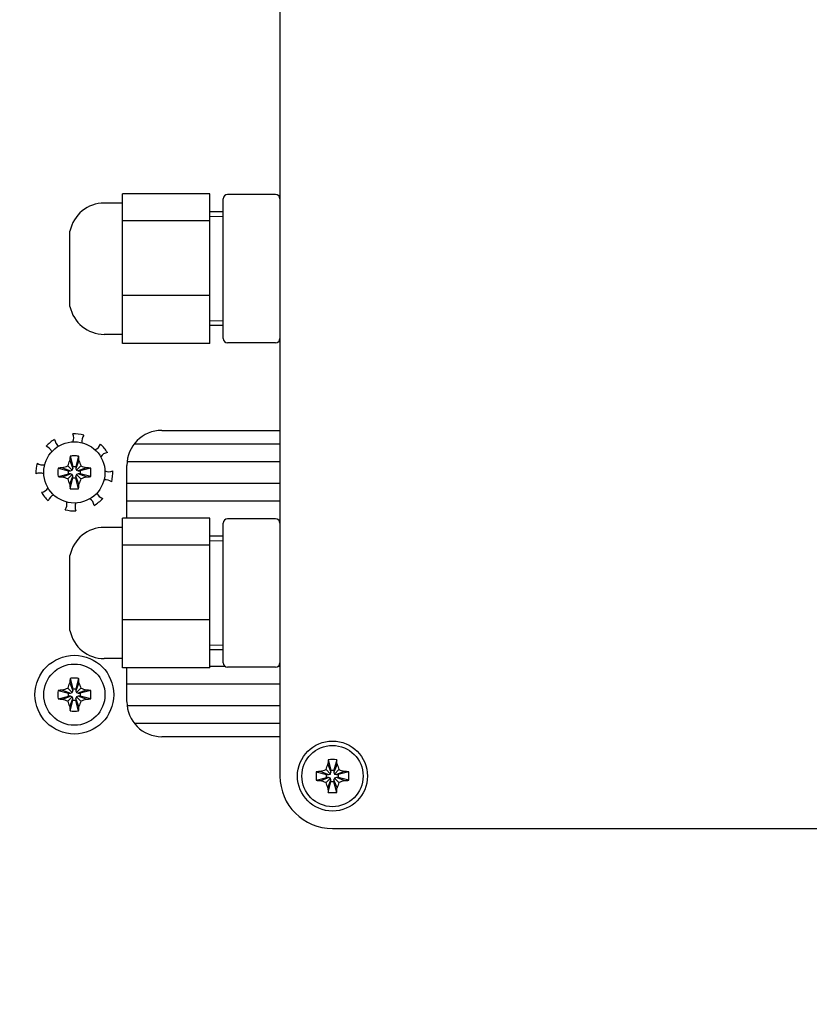
# Model space of a CAD drawing. Units: millimetres. Extents: x 0 to 420, y 0 to 297.
# Drawn here: x 283 to 301, y 176 to 199 of the extents above; entities that cross this region are included whole.
import ezdxf

# ---------------------------------------------------------------- set-up
doc = ezdxf.new("R2010")
doc.units = ezdxf.units.MM
doc.linetypes.add('K5LT_BASIC', pattern=[0])
doc.linetypes.add('K5LT_THIN', pattern=[0])
doc.layers.add('Системный слой', color=7, linetype='Continuous')
doc.styles.add('KDIMTEXTSTYLE', font='GOST_AU.SHX', dxfattribs={"width": 0.96, "oblique": 15, "height": 5})
doc.dimstyles.new('KDIMSTYLE (0.20)', dxfattribs={"dimtxt": 5, "dimasz": 1, "dimexe": 2, "dimexo": 0, "dimgap": 1, "dimtad": 1, "dimlfac": 5, "dimtxsty": 'KDIMTEXTSTYLE', "dimsah": 1, "dimcen": 0, "dimdle": 1, "dimadec": 0, "dimazin": 0, "dimtfac": 0.667, "dimtmove": 0, "dimatfit": 3, "dimfxl": 0, "dimtvp": 1, "dimtolj": 1, "dimtzin": 0, "dimarcsym": 0})

# ---------------------------------------------------------------- blocks, each defined once
blk = doc.blocks.new('U250')
at = {"layer": 'Системный слой', "color": 5, "linetype": 'K5LT_BASIC', "lineweight": 30, "true_color": 0x0000ff}
blk.add_line((285.273, 183.737), (288.773, 183.737), dxfattribs=at)
blk = doc.blocks.new('U251')
at = {"layer": 'Системный слой', "color": 5, "linetype": 'K5LT_BASIC', "lineweight": 30, "true_color": 0x0000ff}
blk.add_line((285.278, 183.24), (288.773, 183.24), dxfattribs=at)
blk = doc.blocks.new('U316')
at = {"layer": 'Системный слой', "color": 5, "linetype": 'K5LT_BASIC', "lineweight": 30, "true_color": 0x0000ff}
blk.add_line((285.441, 182.839), (288.773, 182.839), dxfattribs=at)
blk = doc.blocks.new('U317')
at = {"layer": 'Системный слой', "color": 5, "linetype": 'K5LT_BASIC', "lineweight": 30, "true_color": 0x0000ff}
for p, q in [((287.173, 184.139), (287.51, 184.139)), ((288.737, 184.139), (288.773, 184.139))]:
    blk.add_line(p, q, dxfattribs=at)
blk = doc.blocks.new('U322')
at = {"layer": 'Системный слой', "color": 5, "linetype": 'K5LT_BASIC', "lineweight": 30, "true_color": 0x0000ff}
blk.add_line((285.278, 188.817), (288.773, 188.817), dxfattribs=at)
blk = doc.blocks.new('U331')
at = {"layer": 'Системный слой', "color": 5, "linetype": 'K5LT_BASIC', "lineweight": 30, "true_color": 0x0000ff}
blk.add_line((285.273, 187.919), (288.773, 187.919), dxfattribs=at)
blk = doc.blocks.new('U345')
at = {"layer": 'Системный слой', "color": 5, "linetype": 'K5LT_BASIC', "lineweight": 30, "true_color": 0x0000ff}
blk.add_line((285.441, 189.219), (288.773, 189.219), dxfattribs=at)
blk = doc.blocks.new('U348')
at = {"layer": 'Системный слой', "color": 5, "linetype": 'K5LT_BASIC', "lineweight": 30, "true_color": 0x0000ff}
blk.add_line((285.273, 188.32), (288.773, 188.32), dxfattribs=at)
blk = doc.blocks.new('U609')
at = {"layer": 'Системный слой', "color": 5, "linetype": 'K5LT_BASIC', "lineweight": 30, "true_color": 0x0000ff}
for p, q in [((285.273, 187.521), (285.273, 188.729)), ((285.273, 183.329), (285.273, 184.102))]:
    blk.add_line(p, q, dxfattribs=at)
blk = doc.blocks.new('U647')
at = {"layer": 'Системный слой', "color": 5, "linetype": 'K5LT_BASIC', "lineweight": 30, "true_color": 0x0000ff}
for start, end in [(98.0712, 146.3832), (246.8459, 295.158)]:
    blk.add_arc((284.859, 188.803), 0.22, start, end, dxfattribs=at)
blk = doc.blocks.new('U648')
at = {"layer": 'Системный слой', "color": 5, "linetype": 'K5LT_BASIC', "lineweight": 30, "true_color": 0x0000ff}
for start, end in [(111.8459, 160.158), (323.0712, 11.3832)]:
    blk.add_arc((283.684, 187.847), 0.22, start, end, dxfattribs=at)
blk = doc.blocks.new('U649')
at = {"layer": 'Системный слой', "color": 5, "linetype": 'K5LT_BASIC', "lineweight": 30, "true_color": 0x0000ff}
for start, end in [(66.8459, 115.158), (278.0712, 326.3832)]:
    blk.add_arc((283.288, 188.334), 0.22, start, end, dxfattribs=at)
blk = doc.blocks.new('U650')
at = {"layer": 'Системный слой', "color": 5, "linetype": 'K5LT_BASIC', "lineweight": 30, "true_color": 0x0000ff}
for start, end in [(8.0712, 56.3832), (156.8459, 205.158)]:
    blk.add_arc((284.308, 187.783), 0.22, start, end, dxfattribs=at)
blk = doc.blocks.new('U651')
at = {"layer": 'Системный слой', "color": 5, "linetype": 'K5LT_BASIC', "lineweight": 30, "true_color": 0x0000ff}
for start, end in [(143.0712, 191.3832), (291.8459, 340.158)]:
    blk.add_arc((284.463, 189.29), 0.22, start, end, dxfattribs=at)
blk = doc.blocks.new('U652')
at = {"layer": 'Системный слой', "color": 5, "linetype": 'K5LT_BASIC', "lineweight": 30, "true_color": 0x0000ff}
for start, end in [(21.8459, 70.158), (233.0712, 281.3832)]:
    blk.add_arc((283.352, 188.958), 0.22, start, end, dxfattribs=at)
blk = doc.blocks.new('U653')
at = {"layer": 'Системный слой', "color": 5, "linetype": 'K5LT_BASIC', "lineweight": 30, "true_color": 0x0000ff}
for start, end in [(188.0712, 236.3832), (336.8459, 25.158)]:
    blk.add_arc((283.839, 189.354), 0.22, start, end, dxfattribs=at)
blk = doc.blocks.new('U654')
at = {"layer": 'Системный слой', "color": 5, "linetype": 'K5LT_BASIC', "lineweight": 30, "true_color": 0x0000ff}
for start, end in [(53.0712, 101.3832), (201.8459, 250.158)]:
    blk.add_arc((284.795, 188.179), 0.22, start, end, dxfattribs=at)
blk = doc.blocks.new('KDIMARROW_01')
at = {"layer": 'Системный слой'}
blk.add_hatch(color=0, dxfattribs=at).paths.add_polyline_path([(0, 0), (-5, 0.658), (-4.5, 0), (-5, -0.658)])
at = {"layer": 'Системный слой', "color": 0, "linetype": 'K5LT_THIN', "lineweight": 18}
for p, q in [((356.373, 163.029), (356.173, 163.029)), ((-4.5, 0), (-5, 0.658)), ((-5, 0.658), (0, 0)), ((0, 0), (-5, -0.658)), ((-5, -0.658), (-4.5, 0))]:
    blk.add_line(p, q, dxfattribs=at)

msp = doc.modelspace()

# ---------------------------------------------------------------- linework, layer by layer
at = {"layer": 'Системный слой', "color": 5, "linetype": 'K5LT_BASIC', "lineweight": 30, "true_color": 0x0000ff}
for p, q in [((288.7734, 213.4285), (288.7734, 181.6285)), ((287.1734, 194.9316), (285.1734, 194.9316)), ((285.1734, 194.625), (285.1734, 194.9316)), ((287.1734, 194.3185), (287.1734, 194.9316)), ((288.6734, 194.9176), (287.5734, 194.9176)), ((285.1734, 194.7222), (284.7572, 194.7222)), ((287.4734, 194.2454), (287.4734, 194.8176)), ((285.1734, 194.3185), (285.1734, 194.625)), ((287.4734, 194.5222), (287.1734, 194.5222)), ((287.1734, 194.3185), (285.1734, 194.3185)), ((285.1734, 193.4637), (285.1734, 194.3185)), ((287.1734, 192.609), (287.1734, 194.3185)), ((287.4734, 192.6499), (287.4734, 194.2454)), ((283.9734, 192.3622), (283.9734, 194.0822)), ((285.1734, 192.609), (285.1734, 193.4637)), ((287.4734, 191.6267), (287.4734, 192.6499)), ((287.1734, 192.609), (285.1734, 192.609)), ((285.1734, 192.0609), (285.1734, 192.609)), ((287.1734, 191.5127), (287.1734, 192.609)), ((285.1734, 191.5127), (285.1734, 192.0609)), ((285.1734, 191.7222), (284.7572, 191.7222)), ((287.4734, 191.9222), (287.1734, 191.9222)), ((287.1734, 191.5127), (285.1734, 191.5127)), ((288.6734, 191.5267), (287.5734, 191.5267)), ((286.0734, 189.5285), (288.7734, 189.5285)), ((283.9686, 188.8379), (284.0389, 188.6573)), ((283.9772, 188.9411), (284.0389, 188.7022)), ((284.1696, 188.9411), (284.1079, 188.7022)), ((284.1781, 188.8379), (284.1079, 188.6573)), ((283.7008, 188.6647), (283.9398, 188.603)), ((283.8041, 188.6733), (283.9847, 188.603)), ((283.9255, 188.7164), (284.0265, 188.6155)), ((283.9398, 188.534), (283.9398, 188.603)), ((283.9398, 188.603), (283.9847, 188.603)), ((283.9847, 188.603), (284.0265, 188.6155)), ((284.0265, 188.6155), (284.0389, 188.6573)), ((284.0389, 188.7022), (284.1079, 188.7022)), ((284.0389, 188.6573), (284.0389, 188.7022)), ((284.1079, 188.7022), (284.1079, 188.6573)), ((284.1079, 188.6573), (284.1203, 188.6155)), ((284.2212, 188.7164), (284.1203, 188.6155)), ((284.1203, 188.6155), (284.1621, 188.603)), ((284.3427, 188.6733), (284.1621, 188.603)), ((284.1621, 188.603), (284.207, 188.603)), ((284.446, 188.6647), (284.207, 188.603)), ((284.207, 188.603), (284.207, 188.534)), ((283.7008, 188.4723), (283.9398, 188.534)), ((283.8041, 188.4638), (283.9847, 188.534)), ((283.9255, 188.4207), (284.0265, 188.5216)), ((283.9847, 188.534), (283.9398, 188.534)), ((283.9686, 188.2992), (284.0389, 188.4798)), ((283.9772, 188.196), (284.0389, 188.4349)), ((284.0265, 188.5216), (283.9847, 188.534)), ((284.0389, 188.4798), (284.0265, 188.5216)), ((284.0389, 188.4349), (284.0389, 188.4798)), ((284.1079, 188.4349), (284.0389, 188.4349)), ((284.1203, 188.5216), (284.1079, 188.4798)), ((284.1781, 188.2992), (284.1079, 188.4798)), ((284.1079, 188.4798), (284.1079, 188.4349)), ((284.1696, 188.196), (284.1079, 188.4349)), ((284.1621, 188.534), (284.1203, 188.5216)), ((284.2212, 188.4207), (284.1203, 188.5216)), ((284.3427, 188.4638), (284.1621, 188.534)), ((284.207, 188.534), (284.1621, 188.534)), ((284.446, 188.4723), (284.207, 188.534)), ((287.1734, 187.5208), (285.1734, 187.5208)), ((285.1734, 187.2142), (285.1734, 187.5208)), ((287.1734, 186.9076), (287.1734, 187.5208)), ((288.6734, 187.5068), (287.5734, 187.5068)), ((285.1734, 187.3113), (284.7572, 187.3113)), ((285.1734, 186.9076), (285.1734, 187.2142)), ((287.4734, 186.8346), (287.4734, 187.4068)), ((287.4734, 187.1113), (287.1734, 187.1113)), ((287.1734, 186.9076), (285.1734, 186.9076)), ((285.1734, 186.0529), (285.1734, 186.9076)), ((287.1734, 185.1982), (287.1734, 186.9076)), ((287.4734, 185.2391), (287.4734, 186.8346)), ((283.9734, 184.9513), (283.9734, 186.6713)), ((285.1734, 185.1982), (285.1734, 186.0529)), ((287.1734, 185.1982), (285.1734, 185.1982)), ((285.1734, 184.6501), (285.1734, 185.1982)), ((287.1734, 184.1019), (287.1734, 185.1982)), ((287.4734, 184.2159), (287.4734, 185.2391)), ((285.1734, 184.1019), (285.1734, 184.6501)), ((287.4734, 184.5113), (287.1734, 184.5113)), ((285.1734, 184.3113), (284.7572, 184.3113)), ((287.1734, 184.1019), (285.1734, 184.1019)), ((288.6734, 184.1159), (287.5734, 184.1159)), ((283.9772, 183.8611), (284.0389, 183.6222)), ((284.1696, 183.8611), (284.1079, 183.6222)), ((283.9255, 183.6364), (284.0265, 183.5355)), ((283.9686, 183.7579), (284.0389, 183.5773)), ((284.0389, 183.6222), (284.1079, 183.6222)), ((284.0389, 183.5773), (284.0389, 183.6222)), ((284.1781, 183.7579), (284.1079, 183.5773)), ((284.1079, 183.6222), (284.1079, 183.5773)), ((284.2212, 183.6364), (284.1203, 183.5355)), ((283.7008, 183.5847), (283.9398, 183.523)), ((283.7008, 183.3923), (283.9398, 183.454)), ((283.8041, 183.5933), (283.9847, 183.523)), ((283.8041, 183.3838), (283.9847, 183.454)), ((283.9255, 183.3407), (284.0265, 183.4416)), ((283.9398, 183.454), (283.9398, 183.523)), ((283.9398, 183.523), (283.9847, 183.523)), ((283.9847, 183.454), (283.9398, 183.454)), ((283.9686, 183.2192), (284.0389, 183.3998)), ((283.9847, 183.523), (284.0265, 183.5355)), ((284.0265, 183.4416), (283.9847, 183.454)), ((284.0265, 183.5355), (284.0389, 183.5773)), ((284.0389, 183.3998), (284.0265, 183.4416)), ((284.0389, 183.3549), (284.0389, 183.3998)), ((284.1079, 183.5773), (284.1203, 183.5355)), ((284.1203, 183.4416), (284.1079, 183.3998)), ((284.1781, 183.2192), (284.1079, 183.3998)), ((284.1079, 183.3998), (284.1079, 183.3549)), ((284.1203, 183.5355), (284.1621, 183.523)), ((284.1621, 183.454), (284.1203, 183.4416)), ((284.2212, 183.3407), (284.1203, 183.4416)), ((284.3427, 183.5933), (284.1621, 183.523)), ((284.1621, 183.523), (284.207, 183.523)), ((284.3427, 183.3838), (284.1621, 183.454)), ((284.207, 183.454), (284.1621, 183.454)), ((284.446, 183.5847), (284.207, 183.523)), ((284.207, 183.523), (284.207, 183.454)), ((284.446, 183.3923), (284.207, 183.454)), ((283.9772, 183.116), (284.0389, 183.3549)), ((284.1079, 183.3549), (284.0389, 183.3549)), ((284.1696, 183.116), (284.1079, 183.3549)), ((288.7734, 182.5285), (286.0734, 182.5285)), ((289.8686, 181.8979), (289.9389, 181.7173)), ((289.8771, 182.0013), (289.9389, 181.7622)), ((290.0696, 182.0013), (290.0079, 181.7622)), ((290.0782, 181.8979), (290.0079, 181.7173)), ((289.6006, 181.7248), (289.8398, 181.663)), ((289.6006, 181.5323), (289.8398, 181.594)), ((289.704, 181.7333), (289.8847, 181.663)), ((289.704, 181.5238), (289.8847, 181.594)), ((289.8255, 181.7764), (289.9265, 181.6755)), ((289.8398, 181.594), (289.8398, 181.663)), ((289.8398, 181.663), (289.8847, 181.663)), ((289.8847, 181.594), (289.8398, 181.594)), ((289.8847, 181.663), (289.9265, 181.6755)), ((289.9265, 181.5816), (289.8847, 181.594)), ((289.9265, 181.6755), (289.9389, 181.7173)), ((289.9389, 181.7622), (290.0079, 181.7622)), ((289.9389, 181.7173), (289.9389, 181.7622)), ((290.0079, 181.7622), (290.0079, 181.7173)), ((290.0079, 181.7173), (290.0203, 181.6755)), ((290.1212, 181.7764), (290.0203, 181.6755)), ((290.0203, 181.6755), (290.0621, 181.663)), ((290.0621, 181.594), (290.0203, 181.5816)), ((290.2428, 181.7333), (290.0621, 181.663)), ((290.0621, 181.663), (290.107, 181.663)), ((290.107, 181.594), (290.0621, 181.594)), ((290.2428, 181.5238), (290.0621, 181.594)), ((290.3461, 181.7248), (290.107, 181.663)), ((290.107, 181.663), (290.107, 181.594)), ((290.3461, 181.5323), (290.107, 181.594)), ((289.8255, 181.4807), (289.9265, 181.5816)), ((289.8686, 181.3591), (289.9389, 181.5398)), ((289.8771, 181.2558), (289.9389, 181.4949)), ((289.9389, 181.5398), (289.9265, 181.5816)), ((289.9389, 181.4949), (289.9389, 181.5398)), ((290.0079, 181.4949), (289.9389, 181.4949)), ((290.0203, 181.5816), (290.0079, 181.5398)), ((290.0079, 181.5398), (290.0079, 181.4949)), ((290.0782, 181.3591), (290.0079, 181.5398)), ((290.0696, 181.2558), (290.0079, 181.4949)), ((290.1212, 181.4807), (290.0203, 181.5816)), ((289.9734, 180.4285), (311.7734, 180.4285))]:
    msp.add_line(p, q, dxfattribs=at)
at = {"layer": 'Системный слой', "color": 7, "linetype": 'K5LT_THIN', "lineweight": 18}
for p, q in [((287.4734, 194.4139), (287.1734, 194.4139)), ((287.4734, 192.0304), (287.1734, 192.0304)), ((287.4734, 187.0031), (287.1734, 187.0031)), ((287.4734, 184.6196), (287.1734, 184.6196))]:
    msp.add_line(p, q, dxfattribs=at)
at = {"layer": 'Системный слой', "color": 5, "linetype": 'K5LT_BASIC', "lineweight": 30, "true_color": 0x0000ff}
for centre, radius in [((284.0734, 188.5685), 0.7), ((284.0734, 183.4885), 0.9), ((284.0734, 183.4885), 0.7), ((289.9734, 181.6285), 0.8), ((289.9734, 181.6285), 0.7)]:
    msp.add_circle(centre, radius, dxfattribs=at)
for centre, radius, start, end in [((287.5734, 194.8176), 0.1, 90, 180), ((288.6734, 194.8176), 0.1, 0, 90), ((284.7572, 193.9222), 0.8, 90, 168.46304), ((284.7572, 192.5222), 0.8, 191.53696, 270), ((287.5734, 191.6267), 0.1, 180, 270), ((288.6734, 191.6267), 0.1, 270, 0), ((286.0734, 188.7285), 0.8, 90, 180), ((284.0734, 188.5685), 0.88, 120.92799, 137.30115), ((284.0734, 188.5685), 0.88, 75.92799, 92.30115), ((284.0734, 188.5685), 0.88, 30.92799, 47.30115), ((284.0734, 188.5685), 0.88, 165.92799, 182.30115), ((284.0734, 188.5685), 0.88, 345.92799, 2.30115), ((284.0734, 188.5685), 0.88, 210.92799, 227.30115), ((284.0734, 188.5685), 0.88, 300.92799, 317.30115), ((284.0734, 188.5685), 0.88, 255.92799, 272.30115), ((287.5734, 187.4068), 0.1, 90, 180), ((288.6734, 187.4068), 0.1, 0, 90), ((284.7572, 186.5113), 0.8, 90, 168.46304), ((284.7572, 185.1113), 0.8, 191.53696, 270), ((287.5734, 184.2159), 0.1, 180, 270), ((288.6734, 184.2159), 0.1, 270, 0), ((286.0734, 183.3285), 0.8, 180, 270), ((289.9734, 181.6285), 1.2, 180, 270)]:
    msp.add_arc(centre, radius, start, end, dxfattribs=at)
for centre, major_axis, ratio, start_param, end_param in [((284.0888, 188.5685), (0, -0.7448), 0.172992, -2.0946227, -1.9407669), ((284.0734, 188.5266), (-0.7433, 0), 0.562452, -1.5707963, -1.4410095), ((284.0734, 188.5266), (-0.7433, 0), 0.562452, -1.7005831, -1.5707963), ((284.058, 188.5685), (0, 0.7448), 0.172992, -1.2008257, -1.04697), ((284.1154, 188.5685), (0, -0.7433), 0.562452, -1.7005831, -1.4410095), ((284.0734, 188.5532), (-0.7448, 0), 0.172992, -1.2008257, -1.04697), ((284.0734, 188.5532), (-0.7448, 0), 0.172992, -2.0946227, -1.9407669), ((284.0314, 188.5685), (0, 0.7433), 0.562452, -1.7005831, -1.4410095), ((284.0734, 188.5839), (0.7448, 0), 0.172992, -2.0946227, -1.9407669), ((284.0734, 188.5839), (0.7448, 0), 0.172992, -1.2008257, -1.04697), ((284.0888, 188.5685), (0, -0.7448), 0.172992, -1.2008257, -1.04697), ((284.0734, 188.6105), (0.7433, 0), 0.562452, -1.7005831, -1.4410095), ((284.058, 188.5685), (0, 0.7448), 0.172992, -2.0946227, -1.9407669), ((284.0888, 183.4885), (0, -0.7448), 0.172992, -2.0946227, -1.9407669), ((284.0734, 183.4466), (-0.7433, 0), 0.562452, -1.5707963, -1.4410095), ((284.0734, 183.4466), (-0.7433, 0), 0.562452, -1.7005831, -1.5707963), ((284.058, 183.4885), (0, 0.7448), 0.172992, -1.2008257, -1.04697), ((284.1154, 183.4885), (0, -0.7433), 0.562452, -1.7005831, -1.4410095), ((284.0734, 183.4732), (-0.7448, 0), 0.172992, -1.2008257, -1.04697), ((284.0734, 183.5039), (0.7448, 0), 0.172992, -2.0946227, -1.9407669), ((284.0734, 183.4732), (-0.7448, 0), 0.172992, -2.0946227, -1.9407669), ((284.0734, 183.5039), (0.7448, 0), 0.172992, -1.2008257, -1.04697), ((284.0314, 183.4885), (0, 0.7433), 0.562452, -1.7005831, -1.4410095), ((284.0888, 183.4885), (0, -0.7448), 0.172992, -1.2008257, -1.04697), ((284.058, 183.4885), (0, 0.7448), 0.172992, -2.0946227, -1.9407669), ((284.0734, 183.5305), (0.7433, 0), 0.562452, -1.7005831, -1.4410095), ((289.9883, 181.6285), (0, -0.7448), 0.1723732, -2.0949078, -1.9408781), ((289.9734, 181.5878), (-0.7434, 0), 0.5610318, -1.7006317, -1.440961), ((289.9585, 181.6285), (0, 0.7448), 0.1723732, -1.2007146, -1.0466848), ((290.0142, 181.6285), (0, -0.7434), 0.5610318, -1.7006317, -1.5707963), ((290.0142, 181.6285), (0, -0.7434), 0.5610318, -1.5707963, -1.440961), ((289.9734, 181.6136), (-0.7448, 0), 0.1723732, -1.2007146, -1.0466848), ((289.9734, 181.6136), (-0.7448, 0), 0.1723732, -2.0949078, -1.9408781), ((289.9326, 181.6285), (0, 0.7434), 0.5610318, -1.7006317, -1.440961), ((289.9734, 181.6435), (0.7448, 0), 0.1723732, -2.0949078, -1.9408781), ((289.9734, 181.6435), (0.7448, 0), 0.1723732, -1.2007146, -1.0466848), ((289.9883, 181.6285), (0, -0.7448), 0.1723732, -1.2007146, -1.0466848), ((289.9734, 181.6693), (0.7434, 0), 0.5610318, -1.7006317, -1.440961), ((289.9585, 181.6285), (0, 0.7448), 0.1723732, -2.0949078, -1.9408781)]:
    msp.add_ellipse(centre, major_axis=major_axis, ratio=ratio, start_param=start_param, end_param=end_param, dxfattribs=at)
for points in [[(283.9255, 188.7164), (283.9391, 188.758), (283.9535, 188.7985), (283.9686, 188.8379)], [(284.1781, 188.8379), (284.1933, 188.7986), (284.2077, 188.7579), (284.2212, 188.7164)], [(283.8041, 188.6733), (283.8433, 188.6884), (283.884, 188.7029), (283.9255, 188.7164)], [(284.2212, 188.7164), (284.2629, 188.7028), (284.3034, 188.6885), (284.3427, 188.6733)], [(283.9255, 188.4207), (283.8839, 188.4343), (283.8434, 188.4486), (283.8041, 188.4638)], [(283.9686, 188.2992), (283.9535, 188.3385), (283.9391, 188.3792), (283.9255, 188.4207)], [(284.2212, 188.4207), (284.2077, 188.3791), (284.1933, 188.3386), (284.1781, 188.2992)], [(284.3427, 188.4638), (284.3034, 188.4487), (284.2627, 188.4342), (284.2212, 188.4207)], [(283.8041, 183.5933), (283.8433, 183.6084), (283.884, 183.6229), (283.9255, 183.6364)], [(283.9255, 183.6364), (283.9391, 183.678), (283.9535, 183.7185), (283.9686, 183.7579)], [(284.1781, 183.7579), (284.1933, 183.7186), (284.2077, 183.6779), (284.2212, 183.6364)], [(284.2212, 183.6364), (284.2629, 183.6228), (284.3034, 183.6085), (284.3427, 183.5933)], [(283.9255, 183.3407), (283.8839, 183.3543), (283.8434, 183.3686), (283.8041, 183.3838)], [(283.9686, 183.2192), (283.9535, 183.2585), (283.9391, 183.2992), (283.9255, 183.3407)], [(284.2212, 183.3407), (284.2077, 183.2991), (284.1933, 183.2586), (284.1781, 183.2192)], [(284.3427, 183.3838), (284.3034, 183.3687), (284.2627, 183.3542), (284.2212, 183.3407)], [(289.8255, 181.7764), (289.8391, 181.8181), (289.8534, 181.8586), (289.8686, 181.8979)], [(290.0782, 181.8979), (290.0933, 181.8587), (290.1077, 181.818), (290.1212, 181.7764)], [(289.704, 181.7333), (289.7433, 181.7485), (289.784, 181.7629), (289.8255, 181.7764)], [(290.1212, 181.7764), (290.1629, 181.7628), (290.2034, 181.7485), (290.2428, 181.7333)], [(289.8255, 181.4807), (289.7839, 181.4942), (289.7434, 181.5086), (289.704, 181.5238)], [(289.8686, 181.3591), (289.8535, 181.3984), (289.8391, 181.4391), (289.8255, 181.4807)], [(290.1212, 181.4807), (290.1077, 181.439), (290.0933, 181.3985), (290.0782, 181.3591)], [(290.2428, 181.5238), (290.2035, 181.5086), (290.1628, 181.4942), (290.1212, 181.4807)]]:
    msp.add_open_spline(points, degree=3, dxfattribs=at)

# ---------------------------------------------------------------- block references
at = {"layer": 'Системный слой'}
for name in ['U653', 'U651', 'U345', 'U652', 'U647', 'U322', 'U649', 'U609', 'U654', 'U348', 'U331', 'U648', 'U650', 'U317', 'U250', 'U251', 'U316']:
    msp.add_blockref(name, (0, 0), dxfattribs=at)

# ---------------------------------------------------------------- dimensions: what is measured, and where the dimension line sits
at = {"layer": 'Системный слой', "color": 7}
for base, p1, p2, location in [((256.8734, 129.7667), (344.8734, 197.5285), (256.8734, 197.5285), (300.8734, 129.7667)), ((224.4934, 118.123), (377.2534, 195.9135), (224.4934, 195.9135), (300.8734, 118.123))]:
    msp.add_linear_dim(base=base, p1=p1, p2=p2, location=location, dimstyle='KDIMSTYLE (0.20)', override={"dimexo": 0, "dimpost": '\\H5.0;\\W0.965;\\Q0;<>', "dimblk1": 'KDIMARROW_01', "dimblk2": 'KDIMARROW_01', "dimse1": 0, "dimse2": 0, "dimclrt": 7, "dimtolj": 1}, dxfattribs=at).render()

doc.saveas('drawing.dxf')
